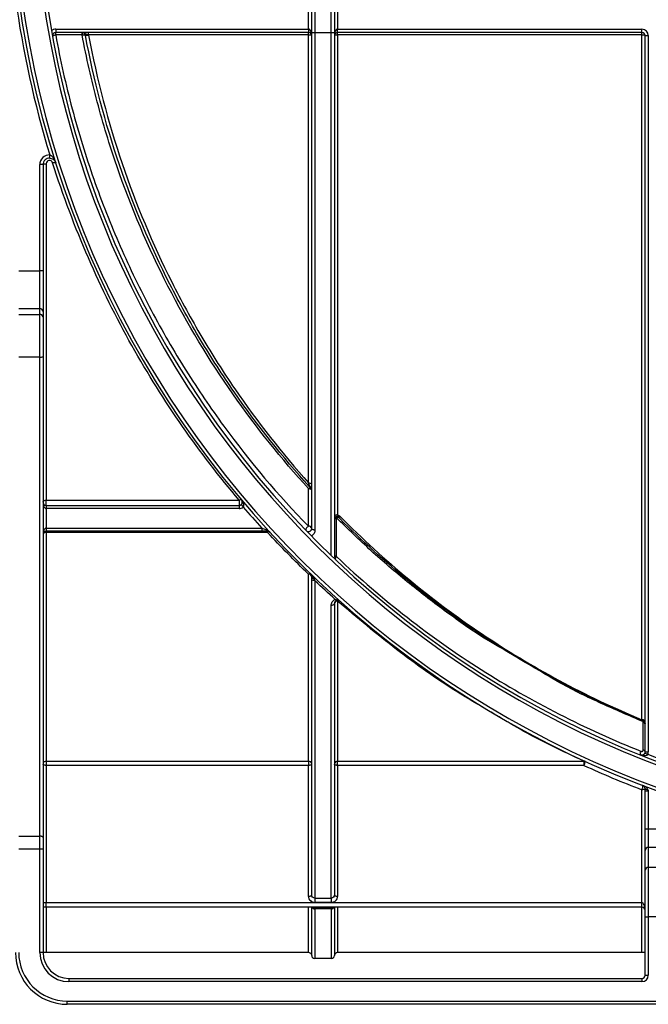
# Model space of a CAD drawing. Units: millimetres. Extents: x 8 to 418, y -29 to 291.
# Drawn here: x 131 to 145, y 187 to 209 of the extents above; entities that cross this region are included whole.
import ezdxf

# ---------------------------------------------------------------- set-up
doc = ezdxf.new("R2010")
doc.units = ezdxf.units.MM

msp = doc.modelspace()

# ---------------------------------------------------------------- linework, layer by layer
at = {"color": 7, "linetype": 'Continuous', "lineweight": 25}
for p, q in [((137.462426, 208.507597), (137.462426, 223.649831)), ((137.533855, 223.649207), (137.533855, 208.506974)), ((137.890997, 208.506974), (137.890997, 223.649207)), ((137.962426, 223.649831), (137.962426, 208.507597)), ((137.390997, 208.578402), (137.390997, 209.006974)), ((138.033855, 209.006974), (138.033855, 208.578402)), ((131.822848, 208.578402), (131.822848, 208.506974)), ((131.822848, 208.578402), (137.390997, 208.578402)), ((137.390997, 208.506974), (131.822848, 208.506974)), ((131.822848, 208.450314), (131.822848, 208.506974)), ((132.403421, 208.450314), (131.822848, 208.450314)), ((132.403421, 208.450314), (132.403421, 208.506974)), ((132.54411, 208.450314), (132.54411, 208.506974)), ((137.390997, 208.450314), (132.54411, 208.450314)), ((137.390997, 208.578402), (137.390997, 208.506974)), ((137.390997, 208.450314), (137.390997, 208.506974)), ((137.393855, 198.573736), (137.393855, 208.447466)), ((137.462426, 197.573221), (137.462426, 208.507597)), ((137.533855, 208.506974), (137.890997, 208.506974)), ((137.533855, 208.506974), (137.533855, 197.534548)), ((137.890997, 196.973378), (137.890997, 208.506974)), ((137.962426, 208.507597), (137.962426, 196.935638)), ((138.030997, 208.447466), (138.030997, 197.86768)), ((138.033855, 208.506974), (138.033855, 208.578402)), ((138.033855, 208.578402), (144.738974, 208.578402)), ((144.738974, 208.506974), (138.033855, 208.506974)), ((138.033855, 208.450314), (138.033855, 208.506974)), ((144.738974, 208.450314), (138.033855, 208.450314)), ((144.738974, 208.506974), (144.738974, 208.578402)), ((144.738974, 208.450314), (144.738974, 208.506974)), ((144.741831, 193.351572), (144.741831, 208.447466)), ((144.810402, 192.643413), (144.810402, 208.435545)), ((144.810402, 208.435545), (144.881831, 208.435545)), ((144.881831, 208.435545), (144.881831, 192.643413)), ((131.688742, 205.733973), (131.691445, 205.80535)), ((131.469049, 203.246729), (131.469049, 205.591218)), ((131.540477, 205.591218), (131.469049, 205.591218)), ((131.540477, 205.591218), (131.540477, 203.246729)), ((131.611906, 205.612886), (131.611906, 198.195703)), ((131.004739, 203.246729), (131.469049, 203.246729)), ((131.469049, 202.415579), (131.469049, 203.246729)), ((131.540477, 203.246729), (131.469049, 203.246729)), ((131.540477, 203.246729), (131.540477, 202.363633)), ((131.469049, 202.415579), (131.004739, 202.415579)), ((131.469049, 202.290224), (131.469049, 202.415579)), ((131.540477, 202.363633), (131.540477, 202.238277)), ((131.004739, 202.290224), (131.469049, 202.290224)), ((131.469049, 201.349915), (131.469049, 202.290224)), ((131.540477, 202.238277), (131.540477, 201.356737)), ((131.469049, 201.349915), (131.004739, 201.349915)), ((131.469049, 190.784441), (131.469049, 201.349915)), ((131.540477, 201.356737), (131.540477, 190.756045)), ((137.393855, 197.619064), (137.393855, 198.450378)), ((131.611906, 198.195703), (135.861159, 198.195703)), ((131.611906, 198.078402), (131.611906, 198.195703)), ((131.611906, 198.078402), (131.611906, 198.006974)), ((131.611906, 198.078402), (135.861159, 198.078402)), ((131.611906, 198.006974), (131.611906, 197.578402)), ((135.861159, 198.006974), (131.611906, 198.006974)), ((135.861159, 198.195703), (135.861159, 198.078402)), ((135.861159, 198.078402), (135.861159, 198.006974)), ((135.907361, 198.095357), (135.953563, 198.040882)), ((138.005283, 197.809833), (138.005283, 196.96557)), ((131.611906, 197.578402), (131.611906, 197.506974)), ((131.611906, 197.578402), (136.359861, 197.578402)), ((136.359861, 197.578402), (136.359861, 197.506974)), ((136.359861, 197.506974), (131.611906, 197.506974)), ((131.611906, 197.48374), (131.611906, 197.506974)), ((136.490141, 197.48374), (131.611906, 197.48374)), ((131.611906, 197.48374), (131.611906, 192.438779)), ((136.490141, 197.506974), (136.490141, 197.48374)), ((137.390997, 192.438779), (137.390997, 196.564032)), ((137.462426, 189.484963), (137.462426, 196.461255)), ((137.533855, 196.418713), (137.533855, 189.420581)), ((137.890997, 189.420581), (137.890997, 195.872311)), ((137.962426, 195.916748), (137.962426, 189.484963)), ((138.033855, 195.969883), (138.033855, 192.438779)), ((142.351992, 194.511687), (141.8021, 194.837045)), ((144.767545, 192.681732), (144.767545, 193.29699)), ((144.805421, 192.617206), (144.871868, 192.590999)), ((144.810402, 192.643413), (144.881831, 192.643413)), ((131.611906, 192.438779), (137.390997, 192.438779)), ((131.611906, 192.438779), (131.611906, 192.345673)), ((131.611906, 192.345673), (131.611906, 189.321135)), ((137.390997, 192.345673), (131.611906, 192.345673)), ((137.390997, 192.438779), (137.390997, 192.345673)), ((137.390997, 189.456515), (137.390997, 192.345673)), ((138.033855, 192.438779), (143.46161, 192.438779)), ((138.033855, 192.345673), (138.033855, 192.438779)), ((138.033855, 192.345673), (138.033855, 189.456515)), ((143.46161, 192.345673), (138.033855, 192.345673)), ((143.46161, 192.438779), (143.46161, 192.345673)), ((144.738974, 189.321135), (144.738974, 191.809847)), ((144.810402, 191.784215), (144.881831, 191.784215)), ((144.810402, 190.948665), (144.810402, 191.784215)), ((144.881831, 191.784215), (144.881831, 190.948665)), ((144.810402, 190.948665), (144.881831, 190.948665)), ((144.810402, 190.469752), (144.810402, 190.948665)), ((144.881831, 190.948665), (144.881831, 190.538168)), ((144.881831, 190.948665), (145.310402, 190.948665)), ((131.004739, 190.784441), (131.469049, 190.784441)), ((131.469049, 190.500482), (131.469049, 190.784441)), ((131.540477, 190.756045), (131.540477, 190.500482)), ((131.469049, 190.500482), (131.004739, 190.500482)), ((131.540477, 190.500482), (131.469049, 190.500482)), ((131.469049, 188.221259), (131.469049, 190.500482)), ((131.540477, 190.500482), (131.540477, 188.221259)), ((144.810402, 190.034288), (144.810402, 190.469752)), ((144.881831, 190.538168), (144.881831, 190.102704)), ((145.310402, 190.538168), (144.881831, 190.538168)), ((144.810402, 189.008046), (144.810402, 190.034288)), ((144.881831, 190.102704), (144.881831, 189.008046)), ((144.881831, 190.102704), (145.310402, 190.102704)), ((131.611906, 189.221259), (131.611906, 189.321135)), ((131.611906, 189.321135), (144.738974, 189.321135)), ((137.533855, 189.420581), (137.890997, 189.420581)), ((137.533855, 189.420581), (137.533855, 189.325324)), ((137.890997, 189.325324), (137.533855, 189.325324)), ((137.890997, 189.420581), (137.890997, 189.325324)), ((144.738974, 189.221259), (144.738974, 189.321135)), ((131.611906, 189.221259), (131.540477, 189.221259)), ((144.738974, 189.221259), (131.611906, 189.221259)), ((137.462426, 188.154189), (137.462426, 189.221259)), ((137.52814, 189.221259), (137.52814, 189.200615)), ((137.896712, 189.200615), (137.52814, 189.200615)), ((137.52814, 189.200615), (137.52814, 189.183769)), ((137.896712, 189.183769), (137.52814, 189.183769)), ((137.52814, 189.183769), (137.52814, 188.088475)), ((137.896712, 189.200615), (137.896712, 189.221259)), ((137.896712, 189.183769), (137.896712, 189.200615)), ((137.896712, 188.088475), (137.896712, 189.183769)), ((137.962426, 189.221259), (137.962426, 188.154189)), ((144.810402, 189.008046), (144.881831, 189.008046)), ((144.810402, 187.721259), (144.810402, 189.008046)), ((145.310402, 189.008046), (144.881831, 189.008046)), ((144.881831, 189.008046), (144.881831, 187.721259)), ((131.540477, 188.221259), (131.469049, 188.221259)), ((131.611906, 188.221259), (131.540477, 188.221259)), ((137.390997, 188.221259), (131.611906, 188.221259)), ((144.738974, 188.221259), (138.033855, 188.221259)), ((144.810402, 188.221259), (144.738974, 188.221259)), ((137.462293, 188.154189), (137.462426, 188.154189)), ((137.52814, 188.088475), (137.528071, 188.088475)), ((137.896712, 188.088475), (137.52814, 188.088475)), ((137.896781, 188.088475), (137.896712, 188.088475)), ((137.962426, 188.154189), (137.962559, 188.154189)), ((132.111906, 187.649831), (144.738974, 187.649831)), ((132.111906, 187.649831), (132.111906, 187.578402)), ((144.738974, 187.578402), (132.111906, 187.578402)), ((144.738974, 187.649831), (144.738974, 187.578402)), ((144.810402, 187.721259), (144.881831, 187.721259)), ((132.076167, 187.149831), (172.810402, 187.149831)), ((132.076167, 187.078402), (132.076167, 187.149831)), ((172.810402, 187.078402), (132.076167, 187.078402))]:
    msp.add_line(p, q, dxfattribs=at)
at = {"color": 8, "linetype": 'Continuous', "lineweight": 25}
for p, q in [((131.611906, 189.221259), (131.611906, 188.221259)), ((137.390997, 188.221259), (137.390997, 189.221259)), ((138.033855, 189.221259), (138.033855, 188.221259)), ((144.738974, 188.221259), (144.738974, 189.221259))]:
    msp.add_line(p, q, dxfattribs=at)
at = {"color": 7, "linetype": 'Continuous', "lineweight": 25, "flags": 128}
for points in [[(131.540477, 205.591218), (131.54185, 205.595445), (131.545914, 205.59951), (131.552515, 205.603256), (131.561398, 205.606539), (131.572222, 205.609234), (131.584571, 205.611236), (131.597971, 205.612469), (131.611906, 205.612886)], [(131.751432, 205.634374), (131.764006, 205.637623), (131.776151, 205.640024), (131.787453, 205.641496), (131.797527, 205.641989), (131.806029, 205.641485), (131.812669, 205.640003), (131.817221, 205.637592), (131.819529, 205.634335)], [(137.393855, 198.573736), (137.407232, 198.572913), (137.420096, 198.570474), (137.431951, 198.566514), (137.442342, 198.561185), (137.45087, 198.554691), (137.457206, 198.547282), (137.461108, 198.539243), (137.462426, 198.530883)], [(137.393855, 198.450378), (137.407232, 198.449547), (137.420096, 198.447086), (137.431951, 198.443091), (137.442342, 198.437713), (137.45087, 198.431161), (137.457206, 198.423686), (137.461108, 198.415574), (137.462426, 198.407139)], [(131.540477, 198.149831), (131.54185, 198.15878), (131.545914, 198.167385), (131.552515, 198.175316), (131.561398, 198.182267), (131.572222, 198.187972), (131.584571, 198.192211), (131.597971, 198.194821), (131.611906, 198.195703)], [(138.030997, 197.86768), (138.01762, 197.866814), (138.004756, 197.86425), (137.992901, 197.860085), (137.98251, 197.854481), (137.973982, 197.847652), (137.967646, 197.839861), (137.963744, 197.831407), (137.962426, 197.822615)], [(137.388942, 197.617085), (137.3748, 197.60803), (137.361584, 197.596563), (137.350162, 197.583436), (137.341282, 197.569509), (137.335526, 197.555695), (137.333271, 197.5429), (137.334666, 197.531963), (137.339619, 197.523599)], [(137.533855, 197.534548), (137.51992, 197.535291), (137.50652, 197.537492), (137.494171, 197.541066), (137.483347, 197.545875), (137.474464, 197.551735), (137.467863, 197.558421), (137.463799, 197.565676), (137.462426, 197.573221)], [(138.014176, 196.944896), (138.005279, 196.939082), (137.996993, 196.931609), (137.989887, 196.922989), (137.984449, 196.913817), (137.981052, 196.90472), (137.979931, 196.896323), (137.981161, 196.889205), (137.984658, 196.883852)], [(137.533855, 196.418713), (137.51992, 196.41953), (137.50652, 196.421951), (137.494171, 196.425882), (137.483347, 196.431173), (137.474464, 196.43762), (137.467863, 196.444975), (137.463799, 196.452955), (137.462426, 196.461255)], [(137.962426, 195.916748), (137.961054, 195.908079), (137.956989, 195.899743), (137.950388, 195.89206), (137.941505, 195.885327), (137.930681, 195.8798), (137.918332, 195.875694), (137.904932, 195.873165), (137.890997, 195.872311)], [(138.008378, 195.983479), (138.006056, 195.98314), (138.003402, 195.983762), (138.000455, 195.985335), (137.997256, 195.987838), (137.993851, 195.991234), (137.99029, 195.995475), (137.986623, 196.0005), (137.982902, 196.006237)], [(144.728401, 192.655241), (144.719437, 192.648839), (144.711379, 192.639209), (144.705039, 192.627323), (144.701059, 192.614381), (144.69984, 192.60169), (144.701505, 192.590533), (144.705886, 192.582035), (144.712541, 192.577055)], [(131.611906, 192.345673), (131.597971, 192.34622), (131.584571, 192.347839), (131.572222, 192.350468), (131.561398, 192.354005), (131.552515, 192.358316), (131.545914, 192.363235), (131.54185, 192.368571), (131.540477, 192.374121)], [(137.462426, 192.374121), (137.461054, 192.368571), (137.456989, 192.363235), (137.450388, 192.358316), (137.441505, 192.354005), (137.430681, 192.350468), (137.418332, 192.347839), (137.404932, 192.34622), (137.390997, 192.345673)], [(138.033855, 192.345673), (138.01992, 192.34622), (138.00652, 192.347839), (137.994171, 192.350468), (137.983347, 192.354005), (137.974464, 192.358316), (137.967863, 192.363235), (137.963799, 192.368571), (137.962426, 192.374121)], [(144.810402, 191.838294), (144.80903, 191.832745), (144.804965, 191.827408), (144.798364, 191.82249), (144.789481, 191.818179), (144.778657, 191.814641), (144.766308, 191.812012), (144.752909, 191.810393), (144.738974, 191.809847)], [(144.810402, 191.838294), (144.811566, 191.834001), (144.815018, 191.829847), (144.820647, 191.825968), (144.828268, 191.822491), (144.837635, 191.819528), (144.848441, 191.817177), (144.860335, 191.815514), (144.87293, 191.814593)], [(131.540477, 190.756045), (131.539105, 190.761585), (131.53504, 190.766911), (131.528439, 190.771821), (131.519556, 190.776124), (131.508732, 190.779655), (131.496383, 190.782279), (131.482984, 190.783895), (131.469049, 190.784441)], [(137.462426, 189.484963), (137.461054, 189.479413), (137.456989, 189.474076), (137.450388, 189.469158), (137.441505, 189.464847), (137.430681, 189.461309), (137.418332, 189.458681), (137.404932, 189.457062), (137.390997, 189.456515)], [(138.033855, 189.456515), (138.01992, 189.457062), (138.00652, 189.458681), (137.994171, 189.461309), (137.983347, 189.464847), (137.974464, 189.469158), (137.967863, 189.474076), (137.963799, 189.479413), (137.962426, 189.484963)]]:
    msp.add_lwpolyline(points, dxfattribs=at)
at = {"color": 7, "linetype": 'Continuous', "lineweight": 25}
for centre, radius, start, end in [((152.524688, 212.189229), 21.71797, 180.5, 359.5), ((152.524688, 212.189229), 21.646542, 180.5, 359.5), ((152.524688, 212.189229), 21.182256, 180.5, 359.5), ((152.524688, 212.189229), 21.110827, 180.5, 359.5), ((152.524688, 212.189229), 21.789399, 187.73037, 197.0365069), ((131.822848, 208.435545), 0.142857, 90, 130.1089706), ((131.822848, 208.435545), 0.071429, 90, 190.2772862), ((131.82291, 208.332628), 0.114365, 91.439491, 127.9579564), ((132.322792, 208.463426), 0.092025, 352.8855369, 28.2428662), ((132.50816, 208.553784), 0.110525, 252.0394575, 289.0832113), ((137.390997, 208.435545), 0.071429, 0, 90), ((137.410479, 208.339916), 0.108827, 61.4886219, 98.7870995), ((137.515999, 210.553745), 2.046849, 268.5002094, 270.4998287), ((137.908853, 210.553745), 2.046849, 269.5001713, 271.4997906), ((138.033855, 208.435545), 0.071429, 90, 180), ((138.014373, 208.339916), 0.108827, 81.2129005, 118.5113781), ((144.738974, 208.435545), 0.142857, 0, 90), ((144.738974, 208.435545), 0.071429, 0, 90), ((144.758455, 208.339916), 0.108827, 61.4886219, 98.7870995), ((131.683334, 205.591218), 0.214286, 87.8306921, 180), ((131.683334, 205.591218), 0.142857, 87.8306921, 180), ((131.477461, 202.352065), 0.064069, 10.4015748, 97.5449136), ((131.477461, 202.226709), 0.064069, 10.4015748, 97.5449136), ((131.486743, 201.54199), 0.192889, 264.7366919, 286.1752966), ((137.426757, 198.511559), 0.024378, 224.9125917, 271.6078434), ((137.402456, 198.432649), 0.059992, 1.5575851, 65.388253), ((137.393855, 198.40958), 0.068571, 0, 42.3241252), ((135.888575, 198.15837), 0.046318, 54.0242427, 126.2926702), ((131.611906, 198.149831), 0.071429, 180, 270), ((135.861159, 198.149831), 0.071429, 270, 310.3027177), ((135.861159, 198.149831), 0.142857, 270, 310.3027177), ((152.524688, 212.189229), 21.789399, 220.4905412, 222.1093369), ((138.030125, 197.764849), 0.068122, 65.6919505, 173.6124018), ((138.030997, 197.740915), 0.068571, 44.9399391, 180), ((138.048871, 197.899985), 0.073643, 277.251116, 300.6984312), ((137.403335, 197.55904), 0.060769, 13.4949212, 98.975532), ((131.611906, 197.435545), 0.071429, 90, 180), ((131.602178, 197.421128), 0.063363, 81.1691218, 166.8486389), ((136.499482, 197.55132), 0.045319, 186.8521633, 258.1056437), ((137.93305, 196.936875), 0.029402, 310.908068, 357.5884558), ((137.999795, 196.92778), 0.038186, 81.7368034, 168.12464), ((137.415943, 196.528111), 0.043733, 55.6674401, 124.7778318), ((137.399681, 196.500721), 0.063904, 10.9281951, 97.8095556), ((137.521283, 196.519974), 0.059288, 186.915441, 265.4977218), ((138.025879, 195.906027), 0.064353, 82.8809197, 170.4098931), ((138.057762, 195.934319), 0.042853, 56.591086, 123.9105697), ((144.746191, 193.28731), 0.06441, 4.4962185, 93.8815396), ((144.770681, 193.276748), 0.035599, 33.7218896, 101.6372315), ((144.774292, 193.345746), 0.021422, 247.6428176, 250.2317932), ((144.741847, 193.261831), 0.068555, 0.0037563, 68.4331488), ((144.789904, 193.34809), 0.030433, 240.0000673, 241.572313), ((144.74184, 193.261549), 0.068562, 0.0013488, 60.6775344), ((144.769694, 192.641009), 0.040779, 3.3785762, 93.0204936), ((144.738974, 192.643413), 0.071429, 338.4755697, 0), ((144.738974, 192.643413), 0.142857, 338.4755697, 0), ((152.524688, 212.189229), 21.039399, 248.6700887, 249.9467033), ((131.608681, 192.370559), 0.068297, 87.2937435, 177.0101338), ((137.394222, 192.370559), 0.068297, 2.9898662, 92.7062565), ((138.03063, 192.370559), 0.068297, 87.2937435, 177.0101338), ((143.476812, 192.404385), 0.037604, 67.3054757, 113.844664), ((143.332176, 192.438271), 0.159146, 324.4199873, 0.2904105), ((152.524688, 212.160782), 21.789399, 245.4214872, 249.0645085), ((144.581518, 191.90308), 0.182988, 329.3691068, 0.6035246), ((144.880356, 190.468213), 0.069971, 88.7925635, 178.7393909), ((144.880356, 190.032749), 0.069971, 88.7925635, 178.7393909), ((144.738974, 189.149831), 0.071429, 0, 90), ((132.076167, 188.221259), 1.142857, 180, 270), ((132.076167, 188.221259), 1.071429, 180, 270), ((132.111906, 188.221259), 0.642857, 180, 270), ((132.111906, 188.221259), 0.571429, 180, 270), ((137.390997, 188.149831), 0.071429, 3.4982137, 90), ((138.033855, 188.149831), 0.071429, 90, 176.5017863), ((137.52814, 188.154189), 0.065714, 180, 270), ((137.896712, 188.154189), 0.065714, 270, 0), ((144.738974, 187.721259), 0.142857, 270, 0), ((144.738974, 187.721259), 0.071429, 270, 0)]:
    msp.add_arc(centre, radius, start, end, dxfattribs=at)
at = {"color": 8, "linetype": 'Continuous', "lineweight": 25}
for centre, radius, start, end in [((144.770135, 193.256526), 0.040546, 7.320739, 93.6620503), ((137.527271, 189.249611), 0.065848, 205.5035397, 270.7564057), ((137.525316, 189.275485), 0.074924, 226.3652243, 272.1602796), ((137.899536, 189.275485), 0.074924, 267.8397204, 313.6347757), ((137.897581, 189.249611), 0.065848, 269.2435943, 334.4964603)]:
    msp.add_arc(centre, radius, start, end, dxfattribs=at)
at = {"color": 7, "linetype": 'Continuous', "lineweight": 25}
for centre, major_axis, ratio, start_param, end_param in [((137.390997, 208.435545), (0, 0.142857), 0.5, 4.71238898, 6.283185307), ((138.033855, 208.435545), (0, 0.142857), 0.5, 0, 1.570796327), ((131.611906, 198.149831), (0, 0.142857), 0.5, 1.570796327, 3.141592654), ((131.611906, 197.435545), (0, 0.142857), 0.5, 0, 1.570796327), ((131.611906, 189.292688), (0.071429, 0), 0.398267614, 1.570796327, 3.141592654), ((144.738974, 189.149831), (0, 0.171305), 0.416967645, 4.71238898, 6.283185307)]:
    msp.add_ellipse(centre, major_axis=major_axis, ratio=ratio, start_param=start_param, end_param=end_param, dxfattribs=at)
for points, knots in [([(131.822848, 208.450314), (131.822805, 208.450314), (131.822762, 208.450313), (131.822719, 208.450311), (131.8224, 208.450297), (131.82208, 208.450227), (131.821784, 208.450109), (131.821484, 208.449989), (131.821202, 208.449815), (131.82096, 208.449603), (131.820715, 208.449389), (131.820506, 208.449128), (131.820349, 208.448845), (131.820191, 208.448562), (131.820082, 208.448247), (131.820029, 208.447928), (131.819976, 208.447608), (131.819979, 208.447276), (131.820037, 208.446958)], [0, 0, 0, 0, 0.0000009056065, 0.0000009056065, 0.0000009056065, 0.00000770309923, 0.00000770309923, 0.00000770309923, 0.00001460091035, 0.00001460091035, 0.00001460091035, 0.00002158011914, 0.00002158011914, 0.00002158011914, 0.00002857866357, 0.00002857866357, 0.00002857866357, 0.00003557362187, 0.00003557362187, 0.00003557362187, 0.00003557362187]), ([(131.820037, 208.446958), (131.870247, 208.170913), (131.925932, 207.896436), (132.047169, 207.354278), (132.112713, 207.086508), (132.323489, 206.292694), (132.482839, 205.776124), (132.836661, 204.766483), (133.03114, 204.273417), (133.347951, 203.550531), (133.457742, 203.312359), (133.685558, 202.841482), (133.803829, 202.608342), (134.167716, 201.922696), (134.423009, 201.482452), (134.956849, 200.632508), (135.235402, 200.222819), (136.103762, 199.03614), (136.726049, 198.301314), (137.388942, 197.617085)], [0, 0, 0, 0, 0.0625, 0.0625, 0.125, 0.125, 0.25, 0.25, 0.375, 0.375, 0.4375, 0.4375, 0.5, 0.5, 0.625, 0.625, 0.75, 0.75, 1, 1, 1, 1]), ([(137.393855, 198.450378), (136.798883, 199.101365), (136.241471, 199.795391), (135.205868, 201.278891), (134.727599, 202.068229), (133.86156, 203.759254), (133.484033, 204.641297), (133.007761, 206.023583), (132.864052, 206.49429), (132.672564, 207.216338), (132.612754, 207.459688), (132.501495, 207.951954), (132.450163, 208.200415), (132.403421, 208.450314)], [0, 0, 0, 0, 0.25, 0.25, 0.5, 0.5, 0.75, 0.75, 0.875, 0.875, 0.9375, 0.9375, 1, 1, 1, 1]), ([(132.54411, 208.450314), (132.530573, 208.45258), (132.517305, 208.455316), (132.493606, 208.463174), (132.483316, 208.468536), (132.463742, 208.482258), (132.453907, 208.490514), (132.430781, 208.502947), (132.417288, 208.506974), (132.403861, 208.506974)], [0, 0, 0, 0, 0.25, 0.25, 0.5, 0.5, 0.75, 0.75, 1, 1, 1, 1]), ([(132.474078, 208.448644), (132.471117, 208.464518), (132.462843, 208.479156), (132.437403, 208.50078), (132.420981, 208.506974), (132.403861, 208.506974)], [0, 0, 0, 0, 0.5, 0.5, 1, 1, 1, 1]), ([(132.414108, 208.452029), (132.430315, 208.454417), (132.445453, 208.455383), (132.466976, 208.454158), (132.473463, 208.451945), (132.474078, 208.448644)], [0, 0, 0, 0, 0.5, 0.5, 1, 1, 1, 1]), ([(137.409493, 198.494348), (136.819678, 199.145332), (136.267088, 199.839223), (135.497183, 200.951511), (135.250425, 201.334226), (134.895981, 201.927617), (134.780452, 202.128638), (134.554827, 202.537415), (134.444513, 202.745615), (133.910494, 203.797488), (133.538647, 204.673758), (132.913347, 206.501755), (132.659751, 207.453385), (132.474078, 208.448644)], [0, 0, 0, 0, 0.25, 0.25, 0.375, 0.375, 0.4375, 0.4375, 0.5, 0.5, 0.75, 0.75, 1, 1, 1, 1]), ([(132.544296, 208.449332), (132.727504, 207.464066), (132.977089, 206.521564), (133.5918, 204.710411), (133.957063, 203.841854), (134.48133, 202.798802), (134.589707, 202.592147), (134.811403, 202.186276), (134.924916, 201.986654), (135.27316, 201.397306), (135.515583, 201.01708), (136.271901, 199.911682), (136.814664, 199.22162), (137.393855, 198.573736)], [0, 0, 0, 0, 0.25, 0.25, 0.5, 0.5, 0.5625, 0.5625, 0.625, 0.625, 0.75, 0.75, 1, 1, 1, 1]), ([(137.393855, 208.447466), (137.393855, 208.447788), (137.393798, 208.448115), (137.39369, 208.44842), (137.393581, 208.448724), (137.393417, 208.449015), (137.393212, 208.449266), (137.393007, 208.449516), (137.392756, 208.449734), (137.392478, 208.449902), (137.392204, 208.450067), (137.391897, 208.450188), (137.391583, 208.450254), (137.391391, 208.450294), (137.391194, 208.450314), (137.390997, 208.450314)], [0, 0, 0, 0, 0.00000687767777, 0.00000687767777, 0.00000687767777, 0.0000137627175, 0.0000137627175, 0.0000137627175, 0.00002060542046, 0.00002060542046, 0.00002060542046, 0.00002735261549, 0.00002735261549, 0.00002735261549, 0.00003143439909, 0.00003143439909, 0.00003143439909, 0.00003143439909]), ([(138.033855, 208.450314), (138.033538, 208.450314), (138.033218, 208.45026), (138.03292, 208.450157), (138.032622, 208.450054), (138.032337, 208.4499), (138.03209, 208.449706), (138.031841, 208.449511), (138.031623, 208.449272), (138.031453, 208.449008), (138.03128, 208.448741), (138.031151, 208.448441), (138.031077, 208.448132), (138.031024, 208.447915), (138.030997, 208.447689), (138.030997, 208.447466)], [0, 0, 0, 0, 0.0000066389943, 0.0000066389943, 0.0000066389943, 0.0000132710306, 0.0000132710306, 0.0000132710306, 0.00001994093211, 0.00001994093211, 0.00001994093211, 0.00002670221352, 0.00002670221352, 0.00002670221352, 0.00003143659563, 0.00003143659563, 0.00003143659563, 0.00003143659563]), ([(144.741831, 208.447466), (144.741831, 208.447788), (144.741774, 208.448115), (144.741666, 208.44842), (144.741557, 208.448724), (144.741393, 208.449015), (144.741188, 208.449266), (144.740983, 208.449516), (144.740732, 208.449734), (144.740454, 208.449902), (144.74018, 208.450067), (144.739873, 208.450188), (144.739559, 208.450254), (144.739367, 208.450294), (144.73917, 208.450314), (144.738974, 208.450314)], [0, 0, 0, 0, 0.00000687767777, 0.00000687767777, 0.00000687767777, 0.0000137627175, 0.0000137627175, 0.0000137627175, 0.00002060542046, 0.00002060542046, 0.00002060542046, 0.00002735261549, 0.00002735261549, 0.00002735261549, 0.00003143439909, 0.00003143439909, 0.00003143439909, 0.00003143439909]), ([(131.691445, 205.80535), (131.710196, 205.79932), (131.725694, 205.787557), (131.752478, 205.761698), (131.763877, 205.74712), (131.793872, 205.701651), (131.808742, 205.66841), (131.819529, 205.634335)], [0, 0, 0, 0, 0.25, 0.25, 0.5, 0.5, 1, 1, 1, 1]), ([(131.751432, 205.634374), (131.746399, 205.650218), (131.735856, 205.664069), (131.706859, 205.682244), (131.68902, 205.685902), (131.655012, 205.680463), (131.639289, 205.671357), (131.617839, 205.645817), (131.611906, 205.629436), (131.611906, 205.612886)], [0, 0, 0, 0, 0.25, 0.25, 0.5, 0.5, 0.75, 0.75, 1, 1, 1, 1]), ([(131.688742, 205.733973), (131.708428, 205.733227), (131.726681, 205.728306), (131.756358, 205.715071), (131.76863, 205.70663), (131.788987, 205.688341), (131.797316, 205.67824), (131.810706, 205.657105), (131.815845, 205.645973), (131.819529, 205.634335)], [0, 0, 0, 0, 0.25, 0.25, 0.5, 0.5, 0.75, 0.75, 1, 1, 1, 1]), ([(135.861159, 198.195703), (135.427274, 198.709012), (135.011223, 199.249349), (134.218706, 200.389322), (133.846554, 200.982774), (133.15361, 202.219755), (132.832794, 202.863262), (132.2477, 204.20546), (131.983376, 204.904106), (131.751432, 205.634374)], [0, 0, 0, 0, 0.25, 0.25, 0.5, 0.5, 0.75, 0.75, 1, 1, 1, 1]), ([(137.427441, 198.487191), (137.421941, 198.499462), (137.41634, 198.513209), (137.405133, 198.542246), (137.399505, 198.557614), (137.393855, 198.573736)], [0, 0, 0, 0, 0.5, 0.5, 1, 1, 1, 1]), ([(137.393855, 198.450378), (137.404517, 198.456959), (137.414952, 198.460929), (137.432721, 198.462834), (137.44002, 198.460728), (137.444553, 198.455751)], [0, 0, 0, 0, 0.5, 0.5, 1, 1, 1, 1]), ([(137.444553, 198.455751), (137.438295, 198.462622), (137.432143, 198.469387), (137.420487, 198.482221), (137.414901, 198.488379), (137.409493, 198.494348)], [0, 0, 0, 0, 0.5, 0.5, 1, 1, 1, 1]), ([(137.444553, 198.455751), (137.444187, 198.456153), (137.443276, 198.45797), (137.440686, 198.462864), (137.439089, 198.46582), (137.434149, 198.474874), (137.430701, 198.481157), (137.427441, 198.487191)], [0, 0, 0, 0, 0.25, 0.25, 0.5, 0.5, 1, 1, 1, 1]), ([(135.907361, 198.095357), (135.913445, 198.100517), (135.918368, 198.106541), (135.92541, 198.117914), (135.927711, 198.123343), (135.932519, 198.138673), (135.933019, 198.147634), (135.930985, 198.172026), (135.924801, 198.185152), (135.915785, 198.195854)], [0, 0, 0, 0, 0.125, 0.125, 0.25, 0.25, 0.5, 0.5, 1, 1, 1, 1]), ([(135.953563, 198.040882), (135.959662, 198.046021), (135.963692, 198.05311), (135.96808, 198.067615), (135.968662, 198.075069), (135.967893, 198.096951), (135.964149, 198.110891), (135.949149, 198.150528), (135.933859, 198.174402), (135.915785, 198.195854)], [0, 0, 0, 0, 0.125, 0.125, 0.25, 0.25, 0.5, 0.5, 1, 1, 1, 1]), ([(138.030997, 197.86768), (138.03379, 197.859203), (138.038261, 197.852752), (138.048574, 197.840106), (138.053864, 197.833793), (138.058167, 197.826931)], [0, 0, 0, 0, 0.5, 0.5, 1, 1, 1, 1]), ([(138.058167, 197.826931), (138.061917, 197.818813), (138.065613, 197.811305), (138.072831, 197.798223), (138.076382, 197.792515), (138.079561, 197.789326)], [0, 0, 0, 0, 0.5, 0.5, 1, 1, 1, 1]), ([(144.766144, 193.325934), (144.131606, 193.586922), (143.522297, 193.874667), (142.341814, 194.503775), (141.770796, 194.845158), (140.66158, 195.584119), (140.123441, 195.981688), (139.078115, 196.837845), (138.570944, 197.296399), (138.079561, 197.789326)], [0, 0, 0, 0, 0.25, 0.25, 0.5, 0.5, 0.75, 0.75, 1, 1, 1, 1]), ([(138.086468, 197.836662), (138.575371, 197.341608), (139.080066, 196.881066), (140.120403, 196.021107), (140.656029, 195.621725), (141.76013, 194.87924), (142.328547, 194.536146), (143.503664, 193.903657), (144.110208, 193.614243), (144.741831, 193.351572)], [0, 0, 0, 0, 0.25, 0.25, 0.5, 0.5, 0.75, 0.75, 1, 1, 1, 1]), ([(136.359861, 197.578402), (136.376064, 197.572842), (136.39218, 197.56731), (136.424069, 197.556361), (136.439613, 197.551022), (136.454486, 197.545913)], [0, 0, 0, 0, 0.5, 0.5, 1, 1, 1, 1]), ([(137.339619, 197.523599), (137.344207, 197.518848), (137.349646, 197.514479), (137.363014, 197.507058), (137.370852, 197.504124), (137.38831, 197.501297), (137.397843, 197.5016), (137.41468, 197.505284), (137.422323, 197.508606), (137.43486, 197.516366), (137.440088, 197.520941), (137.448608, 197.530511), (137.451969, 197.53555), (137.459977, 197.551264), (137.462426, 197.562164), (137.462426, 197.573221)], [0, 0, 0, 0, 0.125, 0.125, 0.25, 0.25, 0.375, 0.375, 0.5, 0.5, 0.625, 0.625, 0.75, 0.75, 1, 1, 1, 1]), ([(137.388942, 197.617085), (137.389103, 197.616919), (137.389292, 197.616765), (137.389505, 197.616635), (137.389696, 197.616518), (137.389911, 197.616419), (137.390138, 197.616348), (137.390361, 197.616278), (137.390602, 197.616233), (137.390843, 197.61622), (137.391115, 197.616205), (137.391395, 197.616231), (137.391654, 197.616292), (137.391912, 197.616353), (137.392158, 197.61645), (137.392376, 197.616569), (137.392645, 197.616717), (137.39288, 197.616903), (137.393073, 197.617107), (137.39333, 197.617378), (137.393522, 197.617687), (137.39365, 197.618005), (137.393787, 197.618347), (137.393855, 197.618707), (137.393855, 197.619064)], [0, 0, 0, 0, 0.00000578793152, 0.00000578793152, 0.00000578793152, 0.0000109834691, 0.0000109834691, 0.0000109834691, 0.00001607723598, 0.00001607723598, 0.00001607723598, 0.00002183339449, 0.00002183339449, 0.00002183339449, 0.00002753901889, 0.00002753901889, 0.00002753901889, 0.00003460750166, 0.00003460750166, 0.00003460750166, 0.00004405363659, 0.00004405363659, 0.00004405363659, 0.00005419330028, 0.00005419330028, 0.00005419330028, 0.00005419330028]), ([(136.490141, 197.506974), (136.470971, 197.506974), (136.450094, 197.506974), (136.405746, 197.506974), (136.382939, 197.506974), (136.359861, 197.506974)], [0, 0, 0, 0, 0.5, 0.5, 1, 1, 1, 1]), ([(136.454486, 197.545913), (136.472062, 197.539875), (136.487789, 197.530651), (136.517114, 197.509324), (136.530527, 197.497144), (136.542704, 197.483909)], [0, 0, 0, 0, 0.5, 0.5, 1, 1, 1, 1]), ([(136.490141, 197.506974), (136.502202, 197.506974), (136.51204, 197.504203), (136.529336, 197.496021), (136.536633, 197.490508), (136.542704, 197.483909)], [0, 0, 0, 0, 0.5, 0.5, 1, 1, 1, 1]), ([(137.533855, 197.534548), (137.533855, 197.521781), (137.532185, 197.509282), (137.525574, 197.484807), (137.520515, 197.472657), (137.507188, 197.450122), (137.498975, 197.439671), (137.478889, 197.420692), (137.46726, 197.412443), (137.454129, 197.405952)], [0, 0, 0, 0, 0.25, 0.25, 0.5, 0.5, 0.75, 0.75, 1, 1, 1, 1]), ([(138.014176, 196.944896), (138.51797, 196.46723), (139.03544, 196.023704), (140.096822, 195.197332), (140.640721, 194.81452), (141.756101, 194.104764), (142.327533, 193.777832), (143.502013, 193.177008), (144.104917, 192.903108), (144.728401, 192.655241)], [0, 0, 0, 0, 0.25, 0.25, 0.5, 0.5, 0.75, 0.75, 1, 1, 1, 1]), ([(137.516629, 196.460869), (137.507839, 196.481248), (137.496148, 196.499333), (137.470251, 196.533529), (137.455916, 196.549446), (137.440608, 196.564225)], [0, 0, 0, 0, 0.5, 0.5, 1, 1, 1, 1]), ([(137.462426, 196.512836), (137.462426, 196.524837), (137.459741, 196.534323), (137.452013, 196.551104), (137.446825, 196.558223), (137.440608, 196.564225)], [0, 0, 0, 0, 0.5, 0.5, 1, 1, 1, 1]), ([(137.890997, 195.872311), (137.890997, 195.885684), (137.892826, 195.898841), (137.90021, 195.924714), (137.905858, 195.937514), (137.92849, 195.97313), (137.952026, 195.994409), (137.982902, 196.006237)], [0, 0, 0, 0, 0.25, 0.25, 0.5, 0.5, 1, 1, 1, 1]), ([(138.008378, 195.983479), (137.998947, 195.979878), (137.991711, 195.974953), (137.980052, 195.964385), (137.975628, 195.958668), (137.965388, 195.94118), (137.962426, 195.928954), (137.962426, 195.916748)], [0, 0, 0, 0, 0.25, 0.25, 0.5, 0.5, 1, 1, 1, 1]), ([(137.982902, 196.006237), (138.001047, 196.009355), (138.019219, 196.005503), (138.052606, 195.991979), (138.068027, 195.981963), (138.081358, 195.970091)], [0, 0, 0, 0, 0.5, 0.5, 1, 1, 1, 1]), ([(138.008378, 195.983479), (138.023532, 195.989264), (138.037495, 195.989185), (138.062024, 195.983582), (138.072694, 195.977806), (138.081358, 195.970091)], [0, 0, 0, 0, 0.5, 0.5, 1, 1, 1, 1]), ([(144.7635, 193.311616), (144.455211, 193.443799), (143.838622, 193.708169), (143.045805, 194.089767), (142.580338, 194.373365), (142.397663, 194.484664)], [0, 0, 0, 0, 0.37792566, 0.755863773, 1, 1, 1, 1]), ([(143.46161, 192.438779), (142.988672, 192.659744), (142.333666, 192.965774), (141.703017, 193.349249), (141.527719, 193.455841)], [0, 0, 0, 0, 0.722035539, 1, 1, 1, 1]), ([(144.774688, 193.321734), (144.78231, 193.317334), (144.791139, 193.310322), (144.805419, 193.28905), (144.810402, 193.274464), (144.810402, 193.259875)], [0, 0, 0, 0, 0.5, 0.5, 1, 1, 1, 1]), ([(144.775417, 193.321326), (144.782936, 193.316865), (144.791528, 193.309929), (144.802097, 193.293924), (144.80508, 193.287838), (144.809255, 193.274436), (144.810402, 193.267011), (144.810402, 193.259875)], [0, 0, 0, 0, 0.5, 0.5, 0.75, 0.75, 1, 1, 1, 1]), ([(144.805421, 192.617206), (144.80249, 192.609774), (144.798364, 192.603167), (144.789843, 192.592824), (144.785429, 192.588889), (144.77241, 192.579385), (144.76404, 192.576026), (144.740148, 192.570134), (144.725628, 192.571842), (144.712541, 192.577055)], [0, 0, 0, 0, 0.125, 0.125, 0.25, 0.25, 0.5, 0.5, 1, 1, 1, 1]), ([(144.871868, 192.590999), (144.868911, 192.583574), (144.863452, 192.577502), (144.851076, 192.568681), (144.844189, 192.56572), (144.823166, 192.559356), (144.808721, 192.558374), (144.766248, 192.559781), (144.738654, 192.566653), (144.712541, 192.577055)], [0, 0, 0, 0, 0.125, 0.125, 0.25, 0.25, 0.5, 0.5, 1, 1, 1, 1]), ([(144.728401, 192.655241), (144.731139, 192.654152), (144.73449, 192.653333), (144.741811, 192.653123), (144.745409, 192.653784), (144.754036, 192.656752), (144.757604, 192.659741), (144.765661, 192.66875), (144.767545, 192.675236), (144.767545, 192.681732)], [0, 0, 0, 0, 0.125, 0.125, 0.25, 0.25, 0.5, 0.5, 1, 1, 1, 1]), ([(144.87293, 191.814593), (144.869273, 191.827051), (144.86219, 191.837333), (144.846152, 191.855782), (144.837083, 191.863757), (144.808069, 191.8854), (144.786676, 191.896522), (144.764496, 191.905008)], [0, 0, 0, 0, 0.25, 0.25, 0.5, 0.5, 1, 1, 1, 1]), ([(144.810402, 191.838294), (144.810402, 191.84936), (144.808132, 191.857828), (144.802191, 191.872471), (144.798425, 191.878445), (144.785729, 191.893919), (144.77556, 191.900775), (144.764496, 191.905008)], [0, 0, 0, 0, 0.25, 0.25, 0.5, 0.5, 1, 1, 1, 1]), ([(137.390997, 189.456515), (137.390997, 189.421888), (137.4065, 189.387934), (137.446019, 189.351648), (137.461862, 189.341904), (137.496456, 189.328737), (137.514979, 189.325324), (137.533855, 189.325324)], [0, 0, 0, 0, 0.5, 0.5, 0.75, 0.75, 1, 1, 1, 1]), ([(137.533855, 189.420581), (137.514945, 189.420581), (137.496468, 189.427594), (137.470146, 189.451358), (137.462426, 189.468002), (137.462426, 189.484963)], [0, 0, 0, 0, 0.5, 0.5, 1, 1, 1, 1]), ([(137.962426, 189.484963), (137.962426, 189.468002), (137.954735, 189.451401), (137.928427, 189.427616), (137.909907, 189.420581), (137.890997, 189.420581)], [0, 0, 0, 0, 0.5, 0.5, 1, 1, 1, 1]), ([(137.890997, 189.325324), (137.92875, 189.325324), (137.965749, 189.339599), (138.005243, 189.375915), (138.015835, 189.39046), (138.030148, 189.422212), (138.033855, 189.439201), (138.033855, 189.456515)], [0, 0, 0, 0, 0.5, 0.5, 0.75, 0.75, 1, 1, 1, 1]), ([(137.46239, 188.152101), (137.462383, 188.152317), (137.462375, 188.152535), (137.462367, 188.152736), (137.462355, 188.153034), (137.462342, 188.153306), (137.462329, 188.153556), (137.462317, 188.153779), (137.462305, 188.153988), (137.462293, 188.154189)], [0, 0, 0, 0, 0.00000454140895, 0.00000454140895, 0.00000454140895, 0.0000112866853, 0.0000112866853, 0.0000112866853, 0.00001722768745, 0.00001722768745, 0.00001722768745, 0.00001722768745]), ([(137.962559, 188.154189), (137.962543, 188.153931), (137.962528, 188.153661), (137.962514, 188.153365), (137.962503, 188.153144), (137.962492, 188.152904), (137.962482, 188.152647), (137.962475, 188.152472), (137.962468, 188.152285), (137.962462, 188.152101)], [0, 0, 0, 0, 0.00000767053042, 0.00000767053042, 0.00000767053042, 0.00001343444802, 0.00001343444802, 0.00001343444802, 0.00001733096631, 0.00001733096631, 0.00001733096631, 0.00001733096631])]:
    msp.add_open_spline(points, degree=3, knots=knots, dxfattribs=at)
for points in [[(132.414108, 208.452029), (132.410577, 208.451508), (132.406994, 208.450934), (132.403421, 208.450314)], [(132.54411, 208.450314), (132.544173, 208.449987), (132.544235, 208.44966), (132.544296, 208.449332)], [(138.030997, 197.86768), (138.053576, 197.862449), (138.072401, 197.850905), (138.086468, 197.836662)], [(137.390997, 196.564032), (137.084571, 196.858889), (136.784171, 197.165223), (136.490141, 197.48374)], [(138.005283, 196.96557), (138.005283, 196.958177), (138.007935, 196.950814), (138.014176, 196.944896)], [(137.462426, 196.461255), (137.462426, 196.48008), (137.462426, 196.497321), (137.462426, 196.512836)], [(137.516629, 196.460869), (137.522345, 196.447618), (137.528088, 196.433533), (137.533855, 196.418713)], [(137.982902, 196.006237), (137.831639, 196.141324), (137.681944, 196.278809), (137.533855, 196.418713)], [(144.767047, 193.325586), (144.758998, 193.329334), (144.750433, 193.33877), (144.741831, 193.351572)], [(144.7635, 193.311616), (144.766319, 193.320873), (144.7671, 193.325541), (144.766144, 193.325934)], [(144.767545, 193.29699), (144.767545, 193.301953), (144.76636, 193.30684), (144.7635, 193.311616)], [(144.774688, 193.321734), (144.772188, 193.323177), (144.769419, 193.324587), (144.766144, 193.325934)], [(144.775417, 193.321326), (144.772942, 193.322797), (144.770192, 193.324236), (144.767047, 193.325586)], [(144.810402, 191.784215), (144.810402, 191.802771), (144.810402, 191.820802), (144.810402, 191.838294)], [(144.87293, 191.814593), (144.875836, 191.80469), (144.878805, 191.794559), (144.881831, 191.784215)]]:
    msp.add_open_spline(points, degree=3, dxfattribs=at)
at = {"color": 8, "linetype": 'Continuous', "lineweight": 25}
for points, knots in [([(141.8021, 194.837045), (141.60944, 194.947543), (141.120361, 195.228046), (140.382565, 195.758863), (139.561444, 196.389688), (138.766148, 197.069557), (138.258902, 197.563077), (138.005283, 197.809833)], [0, 0, 0, 0, 0.139319289, 0.353670207, 0.568017697, 0.784011962, 1, 1, 1, 1]), ([(141.527719, 193.455841), (141.245487, 193.619324), (140.497479, 194.052609), (139.324854, 194.878939), (138.464174, 195.606247), (138.033855, 195.969883)], [0, 0, 0, 0, 0.232531131, 0.616284299, 1, 1, 1, 1])]:
    msp.add_open_spline(points, degree=3, knots=knots, dxfattribs=at)

doc.saveas('drawing.dxf')
